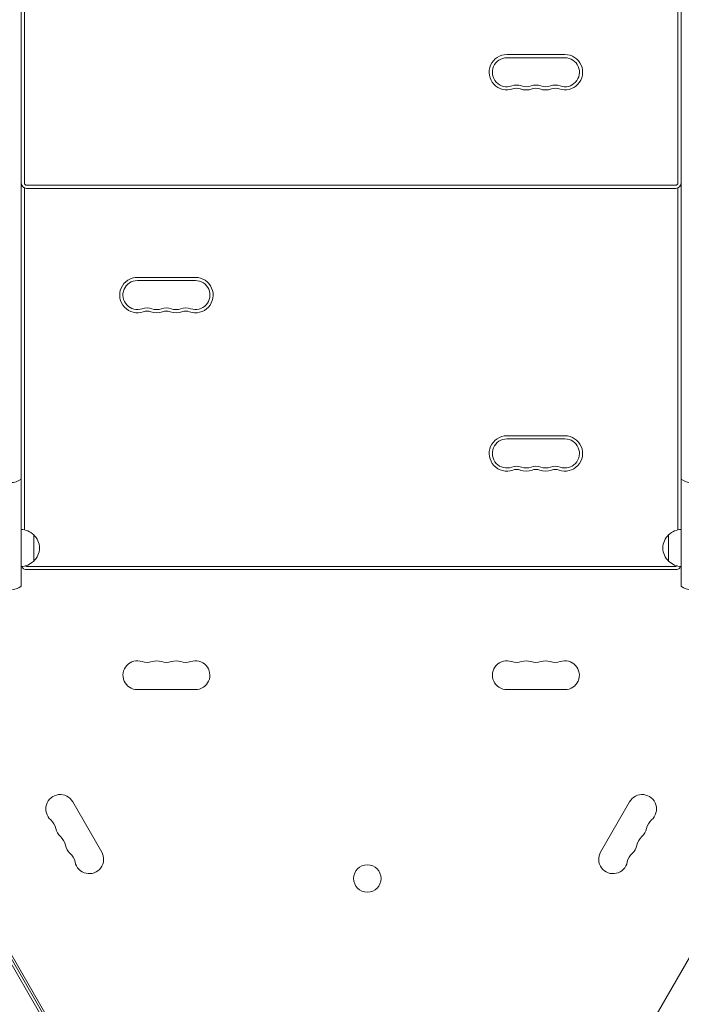
# Model space of a CAD drawing. Units: millimetres. Extents: x -5426 to 5928, y -4507 to 4323.
# Drawn here: x -314 to 313, y -2442 to -1509 of the extents above; entities that cross this region are included whole.
import ezdxf

# ---------------------------------------------------------------- set-up
doc = ezdxf.new("R2010")
doc.units = ezdxf.units.MM
doc.header["$LTSCALE"] = 20
doc.linetypes.add('HIDDEN', pattern=[9.525, 6.35, -3.175])
doc.layers.add('2d', color=230, linetype='Continuous')
doc.layers.add('AS-Free_Space_Hatch', color=31, linetype='HIDDEN')

msp = doc.modelspace()

# ---------------------------------------------------------------- hatches: boundary and pattern name
at = {"layer": 'AS-Free_Space_Hatch'}
h = msp.add_hatch(dxfattribs=at)
h.set_pattern_fill('ANSI31', color=256, scale=100, angle=123)
h.paths.add_polyline_path([(3730.85, 374.61), (4794.51, 988.72, 1), (3794.51, 2720.77), (2018.07, 1695.14, 0.416459), (1655.9, 322.49, 0.395085), (2073.18, -979.22), (2582.29, -1262.7), (2981.92, -2625.48, 1), (4901.1, -2062.68), (4501.47, -699.91, 0.170067)])
h.paths.add_polyline_path([(-2022.07, -92.33, 0.414214), (-2388.1, 1273.69, 0.414214), (-3754.12, 907.67), (-4803.13, -909.27, 0.414214), (-4437.1, -2275.29, 0.414214), (-3071.08, -1909.27)])

# ---------------------------------------------------------------- linework, layer by layer
at = {"layer": '2d', "lineweight": 0}
for p, q in [((-312.74, -910.43), (-312.74, -2045.65)), ((312.74, -2045.65), (312.74, -910.43)), ((-312.5, -1664.04), (-312.5, -1304.04)), ((312.5, -1304.04), (312.5, -1664.04)), ((-309.5, -1664.04), (-309.5, -1307.62)), ((309.5, -1307.62), (309.5, -1664.04)), ((202.5, -1542.29), (147.5, -1542.29)), ((202.5, -1545.29), (147.5, -1545.29)), ((-312.74, -1635.04), (-312.5, -1635.04)), ((312.5, -1635.04), (312.74, -1635.04)), ((-312.74, -1645.74), (-312.5, -1645.74)), ((-312.74, -1646.04), (-312.5, -1646.04)), ((-312.74, -1646.34), (-312.5, -1646.34)), ((312.5, -1645.74), (312.74, -1645.74)), ((312.5, -1646.04), (312.74, -1646.04)), ((312.5, -1646.34), (312.74, -1646.34)), ((-312.74, -1657.04), (-312.5, -1657.04)), ((312.5, -1657.04), (312.74, -1657.04)), ((-312.74, -1660.04), (-312.5, -1660.04)), ((-312.5, -1992.04), (-312.5, -1665.04)), ((-309.5, -1992.39), (-309.5, -1668.62)), ((-307.5, -1666.04), (307.5, -1666.04)), ((309.5, -1668.62), (309.5, -1992.39)), ((312.5, -1660.04), (312.74, -1660.04)), ((312.5, -1665.04), (312.5, -1992.04)), ((-312.74, -1670.74), (-312.5, -1670.74)), ((-312.74, -1671.04), (-312.5, -1671.04)), ((-312.74, -1671.34), (-312.5, -1671.34)), ((-307.5, -1669.04), (307.5, -1669.04)), ((312.5, -1670.74), (312.74, -1670.74)), ((312.5, -1671.04), (312.74, -1671.04)), ((312.5, -1671.34), (312.74, -1671.34)), ((-312.74, -1682.04), (-312.5, -1682.04)), ((312.5, -1682.04), (312.74, -1682.04)), ((-147.5, -1753.29), (-202.5, -1753.29)), ((-147.5, -1756.29), (-202.5, -1756.29)), ((202.5, -1903.29), (147.5, -1903.29)), ((202.5, -1906.29), (147.5, -1906.29)), ((-300.74, -1997.04), (-300.74, -2022.04)), ((300.74, -2022.04), (300.74, -1997.04)), ((-307.5, -2027.04), (307.5, -2027.04)), ((-307.5, -2030.04), (307.5, -2030.04)), ((-28.64, -2911.48), (-516.69, -2066.14)), ((-514.5, -2064.94), (-26.5, -2910.18)), ((512.79, -2063.91), (24.75, -2909.21)), ((-147.5, -2143.69), (-202.5, -2143.69)), ((202.5, -2143.69), (147.5, -2143.69)), ((-263.8, -2249.86), (-236.3, -2297.5)), ((236.3, -2297.5), (263.8, -2249.86)), ((-372.33, -2307.19), (-267.66, -2488.47))]:
    msp.add_line(p, q, dxfattribs=at)
msp.add_circle((15.32, -2322.54), 13, dxfattribs=at)
for centre, radius, start, end in [((147.5, -1559.04), 16.75, 90, 289.47122), ((147.5, -1559.04), 13.75, 90, 289.47122), ((202.5, -1559.04), 16.75, 250.52878, 90), ((202.5, -1559.04), 13.75, 250.52878, 90), ((156.67, -1584.97), 13.75, 70.52878, 109.47121), ((156.67, -1584.97), 10.75, 70.52878, 109.47121), ((165.83, -1559.04), 16.75, 250.52878, 289.47122), ((165.83, -1559.04), 13.75, 250.52878, 289.47122), ((175, -1584.97), 13.75, 70.52878, 109.47121), ((175, -1584.97), 10.75, 70.52878, 109.47121), ((184.17, -1559.04), 16.75, 250.52878, 289.47122), ((184.17, -1559.04), 13.75, 250.52878, 289.47122), ((193.33, -1584.97), 13.75, 70.52878, 109.47121), ((193.33, -1584.97), 10.75, 70.52878, 109.47121), ((-307.5, -1664.04), 5, 180, 270), ((-307.5, -1665.04), 5, 174.26083, 180), ((-307.5, -1664.04), 2, 180, 270), ((307.5, -1664.04), 2, 270, 360), ((307.5, -1664.04), 5, 270, 360), ((307.5, -1665.04), 5, 360, 5.73917), ((-202.5, -1770.04), 16.75, 90, 289.47122), ((-202.5, -1770.04), 13.75, 90, 289.47122), ((-147.5, -1770.04), 16.75, 250.52878, 90), ((-147.5, -1770.04), 13.75, 250.52878, 90), ((-193.33, -1795.97), 13.75, 70.52878, 109.47121), ((-193.33, -1795.97), 10.75, 70.52878, 109.47121), ((-184.17, -1770.04), 16.75, 250.52878, 289.47122), ((-184.17, -1770.04), 13.75, 250.52878, 289.47122), ((-175, -1795.97), 13.75, 70.52878, 109.47121), ((-175, -1795.97), 10.75, 70.52878, 109.47121), ((-165.83, -1770.04), 16.75, 250.52878, 289.47122), ((-165.83, -1770.04), 13.75, 250.52878, 289.47122), ((-156.67, -1795.97), 13.75, 70.52878, 109.47121), ((-156.67, -1795.97), 10.75, 70.52878, 109.47121), ((147.5, -1920.04), 16.75, 90, 289.47122), ((147.5, -1920.04), 13.75, 90, 289.47122), ((202.5, -1920.04), 16.75, 250.52878, 90), ((202.5, -1920.04), 13.75, 250.52878, 90), ((156.67, -1945.97), 13.75, 70.52878, 109.47121), ((156.67, -1945.97), 10.75, 70.52878, 109.47121), ((165.83, -1920.04), 16.75, 250.52878, 289.47122), ((165.83, -1920.04), 13.75, 250.52878, 289.47122), ((175, -1945.97), 13.75, 70.52878, 109.47121), ((175, -1945.97), 10.75, 70.52878, 109.47121), ((184.17, -1920.04), 16.75, 250.52878, 289.47122), ((184.17, -1920.04), 13.75, 250.52878, 289.47122), ((193.33, -1945.97), 13.75, 70.52878, 109.47121), ((193.33, -1945.97), 10.75, 70.52878, 109.47121), ((-322.24, -1932.62), 15, 230.70352, 309.29648), ((322.24, -1932.62), 15, 230.70352, 309.29648), ((-312.94, -2009.04), 17, 44.1865, 89.3586), ((312.94, -2009.04), 17, 90.6414, 135.8135), ((-312.27, -2009.54), 17, 312.66793, 47.33207), ((312.27, -2009.54), 17, 132.66793, 227.33207), ((-312.94, -2010.04), 17, 270.6414, 315.8135), ((312.94, -2010.04), 17, 224.1865, 269.3586), ((-307.5, -2025.04), 5, 203.3297, 270), ((-307.5, -2025.04), 2, 228.46252, 270), ((307.5, -2025.04), 2, 270, 311.53748), ((307.5, -2025.04), 5, 270, 336.6703), ((-322.24, -2034.04), 15, 230.70352, 309.29648), ((322.24, -2034.04), 15, 230.70352, 309.29648), ((-202.5, -2130.04), 13.65, 70.89011, 270), ((-184.17, -2130.04), 13.65, 70.89011, 109.10989), ((-165.83, -2130.04), 13.65, 70.89011, 109.10989), ((-147.5, -2130.04), 13.65, 270, 109.10989), ((147.5, -2130.04), 13.65, 70.89011, 270), ((165.83, -2130.04), 13.65, 70.89011, 109.10989), ((184.17, -2130.04), 13.65, 70.89011, 109.10989), ((202.5, -2130.04), 13.65, 270, 109.10989), ((-193.33, -2103.58), 14.35, 250.89011, 289.10989), ((-175, -2103.58), 14.35, 250.89011, 289.10989), ((-156.67, -2103.58), 14.35, 250.89011, 289.10989), ((156.67, -2103.58), 14.35, 250.89011, 289.10989), ((175, -2103.58), 14.35, 250.89011, 289.10989), ((193.33, -2103.58), 14.35, 250.89011, 289.10989), ((-275.62, -2256.69), 13.65, 30, 229.10989), ((275.62, -2256.69), 13.65, 310.89011, 150), ((-293.95, -2277.86), 14.35, 10.89011, 49.10989), ((293.95, -2277.86), 14.35, 130.89011, 169.10989), ((-266.45, -2272.57), 13.65, 190.89011, 229.10989), ((-284.78, -2293.73), 14.35, 10.89011, 49.10989), ((284.78, -2293.73), 14.35, 130.89011, 169.10989), ((266.45, -2272.57), 13.65, 310.89011, 349.10989), ((-257.29, -2288.44), 13.65, 190.89011, 229.10989), ((257.29, -2288.44), 13.65, 310.89011, 349.10989), ((-275.62, -2309.61), 14.35, 10.89011, 49.10989), ((-248.12, -2304.32), 13.65, 190.89011, 30), ((248.12, -2304.32), 13.65, 150, 349.10989), ((275.62, -2309.61), 14.35, 130.89011, 169.10989)]:
    msp.add_arc(centre, radius, start, end, dxfattribs=at)

doc.saveas('drawing.dxf')
